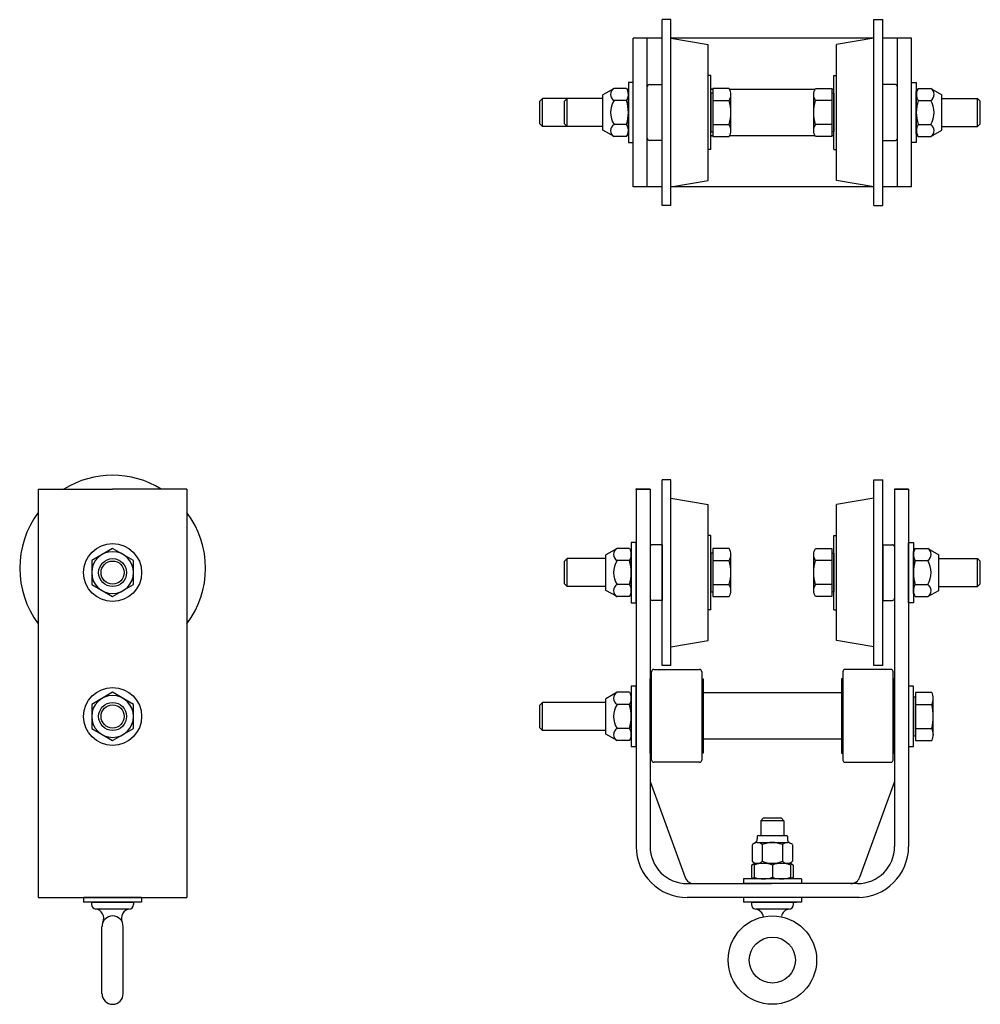
# Model space of a CAD drawing. Extents: x 21 to 33.9, y 9.9 to 23.2.
import ezdxf

# ---------------------------------------------------------------- set-up
doc = ezdxf.new("R2010")
doc.units = 0
doc.header["$MEASUREMENT"] = 0
doc.layers.add('BRACKET', color=253, linetype='CONTINUOUS')

msp = doc.modelspace()

# ---------------------------------------------------------------- linework, layer by layer
at = {"layer": 'BRACKET'}
for p, q in [((29.61, 20.662), (29.61, 23.162)), ((29.73, 23.162), (29.61, 23.162)), ((29.73, 20.662), (29.73, 23.162)), ((32.46, 20.662), (32.46, 23.162)), ((32.46, 23.162), (32.58, 23.162)), ((32.58, 20.662), (32.58, 23.162)), ((29.222, 20.912), (29.222, 22.912)), ((29.61, 22.912), (29.222, 22.912)), ((29.41, 20.912), (29.41, 22.912)), ((29.73, 22.912), (30.23, 22.828)), ((29.735, 22.912), (29.73, 22.912)), ((32.46, 22.912), (29.73, 22.912)), ((30.23, 20.995), (30.23, 22.828)), ((32.46, 22.912), (31.96, 22.828)), ((31.96, 20.995), (31.96, 22.828)), ((32.967, 22.912), (32.58, 22.912)), ((32.78, 20.912), (32.78, 22.912)), ((32.967, 20.912), (32.967, 22.912)), ((30.269, 22.412), (30.23, 22.412)), ((30.269, 21.412), (30.269, 22.412)), ((31.92, 21.412), (31.92, 22.412)), ((31.92, 22.412), (31.96, 22.412)), ((29.44, 22.287), (29.61, 22.287)), ((29.61, 21.537), (29.61, 22.287)), ((32.75, 22.287), (32.58, 22.287)), ((32.58, 21.537), (32.58, 22.287)), ((32.967, 22.318), (33.032, 22.318)), ((32.967, 21.506), (32.967, 22.318)), ((33.032, 22.318), (33.032, 21.506)), ((28.965, 22.236), (28.816, 22.151)), ((28.816, 21.672), (28.816, 22.151)), ((29.132, 22.236), (28.965, 22.236)), ((29.132, 22.236), (29.157, 22.193)), ((29.157, 21.63), (29.157, 22.193)), ((29.41, 21.567), (29.41, 22.257)), ((30.269, 22.224), (30.296, 22.224)), ((30.296, 22.224), (30.269, 22.224)), ((30.522, 22.224), (30.739, 22.224)), ((30.739, 22.224), (31.668, 22.224)), ((31.894, 22.224), (31.92, 22.224)), ((32.78, 21.567), (32.78, 22.257)), ((33.057, 22.236), (33.032, 22.193)), ((33.032, 21.63), (33.032, 22.193)), ((33.057, 22.236), (33.225, 22.236)), ((33.225, 22.236), (33.373, 22.151)), ((33.373, 21.672), (33.373, 22.151)), ((27.968, 22.063), (28.004, 22.099)), ((27.968, 21.76), (27.968, 22.063)), ((28.004, 21.724), (28.004, 22.099)), ((28.816, 22.099), (28.004, 22.099)), ((28.297, 22.063), (28.333, 22.099)), ((28.297, 21.76), (28.297, 22.063)), ((28.816, 22.099), (28.333, 22.099)), ((28.333, 21.724), (28.333, 22.099)), ((29.132, 22.074), (28.965, 22.074)), ((33.057, 22.074), (33.225, 22.074)), ((33.373, 22.099), (33.857, 22.099)), ((33.893, 22.063), (33.857, 22.099)), ((33.857, 21.724), (33.857, 22.099)), ((33.893, 21.76), (33.893, 22.063)), ((28.004, 21.724), (27.968, 21.76)), ((28.333, 21.724), (28.297, 21.76)), ((29.132, 21.749), (28.965, 21.749)), ((33.057, 21.749), (33.225, 21.749)), ((33.857, 21.724), (33.893, 21.76)), ((28.816, 21.724), (28.004, 21.724)), ((28.816, 21.724), (28.333, 21.724)), ((28.965, 21.587), (28.816, 21.672)), ((29.132, 21.587), (29.157, 21.63)), ((33.057, 21.587), (33.032, 21.63)), ((33.225, 21.587), (33.373, 21.672)), ((33.373, 21.724), (33.857, 21.724)), ((29.132, 21.587), (28.965, 21.587)), ((29.61, 21.537), (29.44, 21.537)), ((30.269, 21.599), (30.296, 21.599)), ((30.296, 21.599), (30.269, 21.599)), ((30.739, 21.599), (30.522, 21.599)), ((31.668, 21.599), (30.739, 21.599)), ((31.92, 21.599), (31.894, 21.599)), ((32.58, 21.537), (32.75, 21.537)), ((33.032, 21.506), (32.967, 21.506)), ((33.057, 21.587), (33.225, 21.587)), ((30.269, 21.412), (30.23, 21.412)), ((31.92, 21.412), (31.96, 21.412)), ((29.73, 20.912), (30.23, 20.995)), ((32.46, 20.912), (31.96, 20.995)), ((29.61, 20.912), (29.222, 20.912)), ((29.735, 20.912), (29.73, 20.912)), ((32.46, 20.912), (29.73, 20.912)), ((32.967, 20.912), (32.58, 20.912)), ((29.73, 20.662), (29.61, 20.662)), ((32.46, 20.662), (32.58, 20.662)), ((29.61, 14.468), (29.61, 16.968)), ((29.73, 16.968), (29.61, 16.968)), ((29.73, 14.468), (29.73, 16.968)), ((32.46, 14.468), (32.46, 16.968)), ((32.46, 16.968), (32.58, 16.968)), ((32.58, 14.468), (32.58, 16.968)), ((21.218, 16.843), (21.218, 11.343)), ((21.218, 16.843), (22.218, 16.843)), ((23.218, 16.843), (22.218, 16.843)), ((23.218, 16.843), (23.218, 11.343)), ((29.262, 16.843), (29.262, 12.031)), ((29.45, 16.843), (29.262, 16.843)), ((29.262, 16.843), (29.45, 16.843)), ((29.45, 16.843), (29.45, 12.031)), ((32.74, 16.843), (32.74, 12.031)), ((32.74, 16.843), (32.927, 16.843)), ((32.927, 16.843), (32.74, 16.843)), ((32.927, 16.843), (32.927, 12.031)), ((29.73, 16.718), (30.23, 16.635)), ((32.46, 16.718), (31.96, 16.635)), ((30.23, 14.802), (30.23, 16.635)), ((31.96, 14.802), (31.96, 16.635)), ((30.269, 16.218), (30.23, 16.218)), ((30.269, 15.218), (30.269, 16.218)), ((31.92, 15.218), (31.92, 16.218)), ((31.92, 16.218), (31.96, 16.218)), ((29.005, 16.043), (28.856, 15.957)), ((29.172, 16.043), (29.005, 16.043)), ((29.172, 16.043), (29.197, 16)), ((29.45, 16.063), (29.45, 15.373)), ((29.61, 16.093), (29.48, 16.093)), ((29.61, 16.093), (29.61, 15.343)), ((32.58, 16.093), (32.58, 15.343)), ((32.58, 16.093), (32.71, 16.093)), ((32.74, 16.063), (32.74, 15.373)), ((32.927, 16.124), (32.992, 16.124)), ((32.927, 15.312), (32.927, 16.124)), ((32.992, 16.124), (32.992, 15.312)), ((33.017, 16.043), (32.992, 16)), ((33.017, 16.043), (33.185, 16.043)), ((33.185, 16.043), (33.333, 15.957)), ((28.856, 15.479), (28.856, 15.957)), ((29.197, 15.437), (29.197, 16)), ((32.992, 15.437), (32.992, 16)), ((33.333, 15.479), (33.333, 15.957)), ((28.297, 15.87), (28.333, 15.906)), ((28.297, 15.567), (28.297, 15.87)), ((28.856, 15.906), (28.333, 15.906)), ((28.333, 15.531), (28.333, 15.906)), ((29.172, 15.881), (29.005, 15.881)), ((33.017, 15.881), (33.185, 15.881)), ((33.333, 15.906), (33.857, 15.906)), ((33.893, 15.87), (33.857, 15.906)), ((33.857, 15.531), (33.857, 15.906)), ((33.893, 15.567), (33.893, 15.87)), ((28.333, 15.531), (28.297, 15.567)), ((28.856, 15.531), (28.333, 15.531)), ((29.172, 15.556), (29.005, 15.556)), ((33.017, 15.556), (33.185, 15.556)), ((33.333, 15.531), (33.857, 15.531)), ((33.857, 15.531), (33.893, 15.567)), ((29.005, 15.394), (28.856, 15.479)), ((29.172, 15.394), (29.005, 15.394)), ((29.172, 15.394), (29.197, 15.437)), ((33.017, 15.394), (32.992, 15.437)), ((33.017, 15.394), (33.185, 15.394)), ((33.185, 15.394), (33.333, 15.479)), ((29.61, 15.343), (29.48, 15.343)), ((32.58, 15.343), (32.71, 15.343)), ((32.992, 15.312), (32.927, 15.312)), ((30.269, 15.218), (30.23, 15.218)), ((31.92, 15.218), (31.96, 15.218)), ((29.73, 14.718), (30.23, 14.802)), ((32.46, 14.718), (31.96, 14.802)), ((29.73, 14.468), (29.61, 14.468)), ((32.58, 14.468), (32.46, 14.468)), ((29.47, 13.194), (29.47, 14.384)), ((29.5, 14.414), (30.115, 14.414)), ((30.145, 14.384), (30.145, 13.194)), ((32.045, 14.384), (32.045, 13.194)), ((32.69, 14.414), (32.075, 14.414)), ((32.72, 13.194), (32.72, 14.384)), ((29.45, 13.289), (29.45, 14.289)), ((29.45, 14.289), (29.47, 14.289)), ((30.145, 14.289), (30.165, 14.289)), ((30.165, 14.289), (30.165, 13.289)), ((32.025, 14.289), (32.025, 13.289)), ((32.045, 14.289), (32.025, 14.289)), ((32.74, 14.289), (32.72, 14.289)), ((32.74, 13.289), (32.74, 14.289)), ((29.005, 14.106), (28.856, 14.02)), ((29.172, 14.106), (29.005, 14.106)), ((29.172, 14.106), (29.197, 14.062)), ((29.197, 13.5), (29.197, 14.062)), ((32.025, 14.101), (30.165, 14.101)), ((30.165, 14.101), (30.165, 13.476)), ((32.025, 14.101), (32.025, 13.476)), ((27.968, 13.932), (28.004, 13.968)), ((27.968, 13.629), (27.968, 13.932)), ((28.004, 13.593), (28.004, 13.968)), ((28.856, 13.968), (28.004, 13.968)), ((28.856, 13.542), (28.856, 14.02)), ((29.172, 13.943), (29.005, 13.943)), ((28.004, 13.593), (27.968, 13.629)), ((28.856, 13.593), (28.004, 13.593)), ((29.005, 13.456), (28.856, 13.542)), ((29.172, 13.618), (29.005, 13.618)), ((29.172, 13.456), (29.005, 13.456)), ((29.172, 13.456), (29.197, 13.5)), ((32.025, 13.476), (30.165, 13.476)), ((29.47, 13.289), (29.45, 13.289)), ((30.165, 13.289), (30.145, 13.289)), ((32.025, 13.289), (32.045, 13.289)), ((32.72, 13.289), (32.74, 13.289)), ((30.115, 13.164), (29.5, 13.164)), ((32.075, 13.164), (32.69, 13.164)), ((29.45, 12.906), (29.92, 11.613)), ((32.74, 12.906), (32.269, 11.613)), ((30.976, 12.416), (30.939, 12.378)), ((31.251, 12.378), (30.939, 12.378)), ((30.939, 12.378), (30.939, 12.179)), ((30.976, 12.416), (31.214, 12.416)), ((31.214, 12.416), (31.251, 12.378)), ((31.251, 12.378), (31.251, 12.179)), ((30.892, 12.164), (30.892, 12.132)), ((30.892, 12.084), (31.298, 12.084)), ((30.907, 12.179), (31.283, 12.179)), ((31.298, 12.164), (31.298, 12.131)), ((30.824, 12.055), (30.824, 11.832)), ((30.959, 12.055), (30.959, 11.832)), ((31.23, 12.055), (31.23, 11.832)), ((31.365, 12.055), (31.365, 11.832)), ((30.814, 11.781), (30.851, 11.803)), ((31.095, 11.803), (30.851, 11.803)), ((30.892, 11.804), (31.298, 11.804)), ((31.338, 11.803), (31.095, 11.803)), ((31.376, 11.781), (31.338, 11.803)), ((30.814, 11.781), (30.814, 11.615)), ((30.851, 11.781), (30.851, 11.615)), ((31.095, 11.781), (31.095, 11.615)), ((31.338, 11.781), (31.338, 11.615)), ((31.376, 11.781), (31.376, 11.615)), ((31.485, 11.593), (30.705, 11.593)), ((30.705, 11.593), (30.705, 11.531)), ((30.705, 11.593), (30.705, 11.593)), ((30.814, 11.615), (30.851, 11.593)), ((31.338, 11.593), (30.851, 11.593)), ((31.338, 11.593), (31.095, 11.593)), ((31.376, 11.615), (31.338, 11.593)), ((31.485, 11.593), (31.485, 11.531)), ((29.95, 11.531), (31.085, 11.531)), ((31.485, 11.531), (30.705, 11.531)), ((32.24, 11.531), (31.085, 11.531)), ((21.218, 11.343), (23.218, 11.343)), ((22.608, 11.343), (21.828, 11.343)), ((21.828, 11.343), (21.828, 11.281)), ((21.828, 11.343), (21.828, 11.343)), ((22.608, 11.281), (21.828, 11.281)), ((21.935, 11.281), (22.5, 11.281)), ((21.935, 11.281), (21.935, 11.25)), ((22.5, 11.281), (22.5, 11.25)), ((22.608, 11.343), (22.608, 11.281)), ((32.267, 11.343), (29.95, 11.343)), ((31.485, 11.343), (30.705, 11.343)), ((30.705, 11.343), (30.705, 11.343)), ((30.705, 11.343), (30.705, 11.281)), ((31.485, 11.281), (30.705, 11.281)), ((30.812, 11.281), (31.377, 11.281)), ((30.812, 11.281), (30.812, 11.25)), ((30.855, 11.281), (31.42, 11.281)), ((31.377, 11.281), (31.377, 11.25)), ((31.485, 11.343), (31.485, 11.281)), ((22.438, 11.187), (21.998, 11.187)), ((31.315, 11.187), (30.875, 11.187)), ((22.075, 10.048), (22.075, 10.953)), ((22.36, 10.048), (22.36, 10.953))]:
    msp.add_line(p, q, dxfattribs=at)
for points in [[(29.222, 22.318), (29.157, 22.318), (29.157, 21.506), (29.222, 21.506)], [(21.936, 15.556), (22.218, 15.394), (22.499, 15.556), (22.499, 15.881), (22.218, 16.043), (21.936, 15.881)], [(29.262, 16.124), (29.197, 16.124), (29.197, 15.312), (29.262, 15.312)], [(29.262, 14.187), (29.197, 14.187), (29.197, 13.375), (29.262, 13.375)], [(32.992, 14.187), (32.927, 14.187), (32.927, 13.375), (32.992, 13.375)], [(21.936, 13.619), (22.218, 13.456), (22.499, 13.619), (22.499, 13.943), (22.218, 14.106), (21.936, 13.943)]]:
    msp.add_lwpolyline(points, close=True, dxfattribs=at)
for points in [[(30.296, 22.171), (30.269, 22.171), (30.269, 21.652), (30.296, 21.652)], [(30.537, 21.668), (30.537, 22.155)], [(31.652, 21.668), (31.652, 22.155)], [(31.894, 22.171), (31.92, 22.171), (31.92, 21.652), (31.894, 21.652)], [(30.296, 15.978), (30.269, 15.978), (30.269, 15.459), (30.296, 15.459)], [(30.537, 15.475), (30.537, 15.962)], [(31.652, 15.475), (31.652, 15.962)], [(31.894, 15.978), (31.92, 15.978), (31.92, 15.459), (31.894, 15.459)], [(33.019, 14.04), (32.992, 14.04), (32.992, 13.521), (33.019, 13.521)], [(33.26, 13.538), (33.26, 14.024)]]:
    msp.add_lwpolyline(points, dxfattribs=at)
for points in [[(30.515, 22.236), (30.296, 22.236), (30.296, 22.074), (30.515, 22.074, 0.267949)], [(31.674, 22.236), (31.894, 22.236), (31.894, 22.074), (31.674, 22.074, -0.267949)], [(30.515, 16.043), (30.296, 16.043), (30.296, 15.881), (30.515, 15.881, 0.267949)], [(31.674, 16.043), (31.894, 16.043), (31.894, 15.881), (31.674, 15.881, -0.267949)], [(21.936, 15.718, 1), (22.499, 15.718, 1)], [(21.936, 13.781, 1), (22.499, 13.781, 1)], [(33.239, 14.105), (33.019, 14.105), (33.019, 13.943), (33.239, 13.943, 0.267949)]]:
    msp.add_lwpolyline(points, format="xyb", close=True, dxfattribs=at)
for points in [[(30.296, 22.074), (30.296, 21.749), (30.515, 21.749, 0.133975), (30.515, 22.074)], [(31.894, 22.074), (31.894, 21.749), (31.674, 21.749, -0.133975), (31.674, 22.074)], [(30.296, 21.749), (30.296, 21.587), (30.515, 21.587, 0.267949), (30.515, 21.749)], [(31.894, 21.749), (31.894, 21.587), (31.674, 21.587, -0.267949), (31.674, 21.749)], [(30.296, 15.881), (30.296, 15.556), (30.515, 15.556, 0.133975), (30.515, 15.881)], [(31.894, 15.881), (31.894, 15.556), (31.674, 15.556, -0.133975), (31.674, 15.881)], [(30.296, 15.556), (30.296, 15.394), (30.515, 15.394, 0.267949), (30.515, 15.556)], [(31.894, 15.556), (31.894, 15.394), (31.674, 15.394, -0.267949), (31.674, 15.556)], [(33.019, 13.943), (33.019, 13.619), (33.239, 13.619, 0.133975), (33.239, 13.943)], [(33.019, 13.619), (33.019, 13.456), (33.239, 13.456, 0.267949), (33.239, 13.619)]]:
    msp.add_lwpolyline(points, format="xyb", dxfattribs=at)
for centre, radius in [((22.218, 15.718), 0.39), ((22.218, 15.718), 0.188), ((22.218, 15.718), 0.156), ((22.218, 13.781), 0.39), ((22.218, 13.781), 0.188), ((22.218, 13.781), 0.156), ((31.095, 10.501), 0.595), ((31.095, 10.501), 0.31)]:
    msp.add_circle(centre, radius, dxfattribs=at)
for centre, radius, start, end in [((29.44, 22.257), 0.03, 90, 180), ((32.75, 22.257), 0.03, 0, 90), ((29.012, 22.155), 0.0938, 120, 240), ((29.014, 22.155), 0.144, 325.5615, 25.5615), ((33.176, 22.155), 0.144, 154.4385, 214.4385), ((33.178, 22.155), 0.0938, 300, 60), ((29.223, 21.912), 0.305, 147.7958, 212.2042), ((28.621, 21.912), 0.537, 342.383, 17.617), ((33.569, 21.912), 0.537, 162.383, 197.617), ((32.967, 21.912), 0.305, 327.7958, 32.2042), ((29.012, 21.668), 0.0938, 120, 240), ((29.014, 21.668), 0.144, 334.4385, 34.4385), ((33.176, 21.668), 0.144, 145.5615, 205.5615), ((33.178, 21.668), 0.0938, 300, 60), ((29.44, 21.567), 0.03, 180, 270), ((32.75, 21.567), 0.03, 270, 0), ((22.218, 15.778), 1.25, 58.4299, 121.5701), ((22.218, 15.778), 1.25, 143.1301, 216.8699), ((22.218, 15.778), 1.25, 323.1301, 36.8699), ((29.052, 15.962), 0.0938, 120, 240), ((29.48, 16.063), 0.03, 90, 180), ((32.71, 16.063), 0.03, 0, 90), ((33.138, 15.962), 0.0938, 300, 60), ((29.054, 15.962), 0.144, 325.5615, 25.5615), ((33.136, 15.962), 0.144, 154.4385, 214.4385), ((29.263, 15.718), 0.305, 147.7958, 212.2042), ((28.661, 15.718), 0.537, 342.383, 17.617), ((33.529, 15.718), 0.537, 162.383, 197.617), ((32.927, 15.718), 0.305, 327.7958, 32.2042), ((29.052, 15.475), 0.0938, 120, 240), ((29.054, 15.475), 0.144, 334.4385, 34.4385), ((33.136, 15.475), 0.144, 145.5615, 205.5615), ((33.138, 15.475), 0.0938, 300, 60), ((29.48, 15.373), 0.03, 180, 270), ((32.71, 15.373), 0.03, 270, 0), ((29.5, 14.384), 0.03, 90, 180), ((30.115, 14.384), 0.03, 0, 90), ((32.075, 14.384), 0.03, 90, 180), ((32.69, 14.384), 0.03, 0, 90), ((29.052, 14.025), 0.0938, 120, 240), ((29.054, 14.025), 0.144, 325.5615, 25.5615), ((29.263, 13.781), 0.305, 147.7958, 212.2042), ((28.661, 13.781), 0.537, 342.383, 17.617), ((29.052, 13.537), 0.0938, 120, 240), ((29.054, 13.537), 0.144, 334.4385, 34.4385), ((29.5, 13.194), 0.03, 180, 270), ((30.115, 13.194), 0.03, 270, 0), ((32.075, 13.194), 0.03, 180, 270), ((32.69, 13.194), 0.03, 270, 0), ((30.892, 11.988), 0.0954, 44.8548, 135.146), ((30.832, 12.132), 0.06, 292.7063, 0), ((30.907, 12.164), 0.015, 90, 180), ((31.095, 11.744), 0.34, 66.516, 113.484), ((31.298, 11.988), 0.0954, 44.854, 135.146), ((31.283, 12.164), 0.015, 0, 90), ((31.358, 12.132), 0.06, 180, 247.2937), ((29.95, 12.031), 0.688, 180, 270), ((29.95, 12.031), 0.5, 180, 270), ((32.24, 12.031), 0.688, 270, 0), ((32.24, 12.031), 0.5, 270, 0), ((30.892, 11.899), 0.0954, 224.854, 315.146), ((30.973, 11.46), 0.343, 69.2051, 110.7949), ((31.095, 12.143), 0.34, 246.516, 293.484), ((31.217, 11.46), 0.343, 69.2051, 110.7949), ((31.298, 11.899), 0.0954, 224.854, 315.146), ((30.832, 11.77), 0.0218, 30, 90), ((31.357, 11.77), 0.0218, 90, 150), ((30.038, 11.656), 0.125, 200, 270), ((30.832, 11.626), 0.0218, 270, 330), ((30.973, 11.936), 0.343, 249.2051, 290.7949), ((31.217, 11.936), 0.343, 249.2051, 290.7949), ((31.357, 11.626), 0.0218, 210, 270), ((32.152, 11.656), 0.125, 270, 340), ((21.998, 11.25), 0.0625, 180, 262.732), ((21.974, 11.064), 0.125, 335.6585, 82.732), ((22.461, 11.064), 0.125, 97.268, 204.3415), ((22.438, 11.25), 0.0625, 270, 0), ((30.875, 11.25), 0.0625, 180, 262.732), ((30.851, 11.064), 0.125, 9.1839, 82.732), ((31.338, 11.064), 0.125, 97.268, 167.5565), ((31.315, 11.25), 0.0625, 270, 0), ((22.218, 10.953), 0.142, 0, 180), ((22.218, 10.048), 0.142, 180, 0)]:
    msp.add_arc(centre, radius, start, end, dxfattribs=at)
msp.add_point((29.262, 16.843), dxfattribs=at)

doc.saveas('drawing.dxf')
